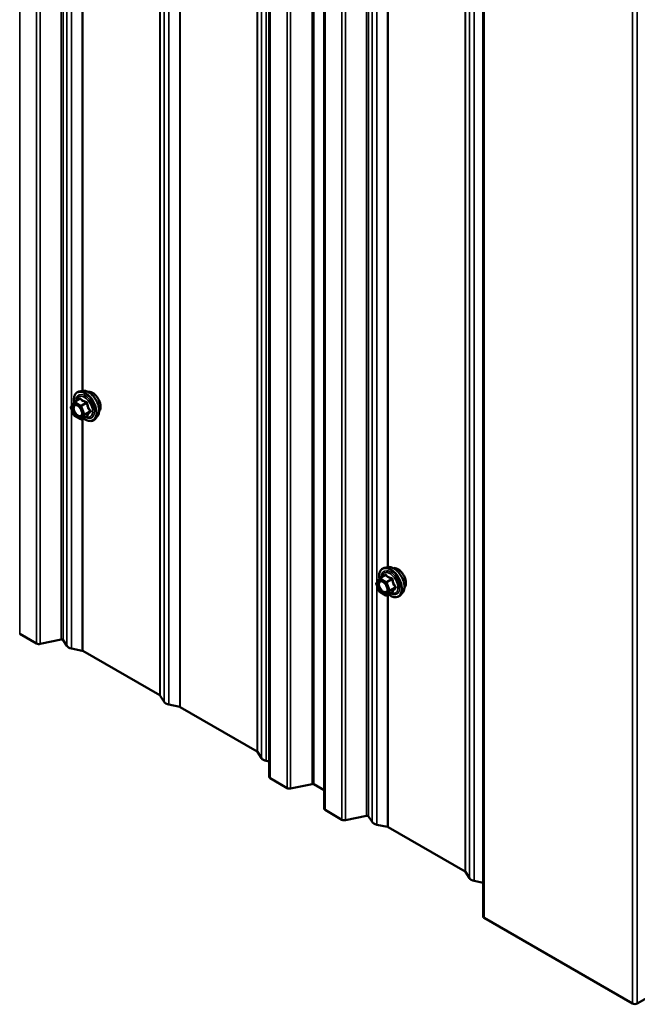
# Model space of a CAD drawing. Units: inches. Extents: x 0.6 to 33.6, y 0.6 to 21.4.
# Drawn here: x 27.3 to 28.5, y 13.2 to 15 of the extents above; entities that cross this region are included whole.
import ezdxf

# ---------------------------------------------------------------- set-up
doc = ezdxf.new("R2010")
doc.units = ezdxf.units.IN
doc.header["$LTSCALE"] = 2
doc.header["$MEASUREMENT"] = 0
doc.layers.add('Visible (ANSI)', color=7, linetype='Continuous', lineweight=50)
doc.layers.add('Visible Narrow (ANSI)', color=7, linetype='Continuous', lineweight=35)

msp = doc.modelspace()

# ---------------------------------------------------------------- linework, layer by layer
at = {"layer": 'Visible (ANSI)'}
for p, q in [((27.774125, 13.575988), (27.774125, 18.474968)), ((27.875907, 13.517224), (27.875907, 18.416204)), ((28.170989, 18.215531), (28.170989, 13.316551)), ((27.428136, 14.291242), (27.422233, 14.290039)), ((27.407181, 14.26227), (27.412815, 14.270285)), ((27.413388, 14.270809), (27.423201, 14.276474)), ((27.41261, 14.246063), (27.406976, 14.260584)), ((27.424655, 14.23865), (27.413388, 14.245156)), ((27.426455, 14.23865), (27.436269, 14.244316)), ((27.455649, 14.243587), (27.451656, 14.239076)), ((27.993821, 13.964643), (27.987918, 13.96344)), ((27.972867, 13.935671), (27.978501, 13.943686)), ((27.979073, 13.94421), (27.988886, 13.949876)), ((27.978295, 13.919465), (27.972661, 13.933985)), ((27.990341, 13.912052), (27.979073, 13.918557)), ((27.992141, 13.912052), (28.001954, 13.917717)), ((28.021335, 13.916989), (28.017341, 13.912478)), ((27.343503, 13.823077), (27.312096, 13.84121)), ((27.38874, 13.830313), (27.350217, 13.822218)), ((27.399249, 13.819045), (27.392842, 13.829209)), ((27.428076, 13.809726), (27.408131, 13.813917)), ((27.571688, 13.727056), (27.429244, 13.809296)), ((27.579691, 13.714867), (27.572432, 13.726382)), ((27.608518, 13.705548), (27.588573, 13.709739)), ((27.75213, 13.622878), (27.609686, 13.705118)), ((27.760133, 13.610688), (27.752874, 13.622204)), ((27.774125, 13.604487), (27.769015, 13.605561)), ((27.807406, 13.555243), (27.775999, 13.573375)), ((27.853735, 13.562708), (27.81412, 13.554383)), ((27.875907, 13.551415), (27.857092, 13.562278)), ((27.909188, 13.496479), (27.877782, 13.514611)), ((27.954426, 13.503715), (27.915903, 13.495619)), ((27.964935, 13.492446), (27.958527, 13.50261)), ((27.993761, 13.483127), (27.973816, 13.487319)), ((28.137373, 13.400458), (27.99493, 13.482698)), ((28.145377, 13.388268), (28.138117, 13.399783)), ((28.170989, 13.379625), (28.154258, 13.38314)), ((28.447318, 13.155865), (28.172395, 13.314592)), ((28.731292, 13.314592), (28.456369, 13.155865))]:
    msp.add_line(p, q, dxfattribs=at)
for centre, start, end in [((27.414288, 14.26925), 120, 144.896091), ((27.408654, 14.261235), 144.896091, 201.206023), ((27.414288, 14.246715), 201.206023, 240), ((27.425555, 14.240209), 240, 300), ((27.979973, 13.942651), 120, 144.896091), ((27.974339, 13.934636), 144.896091, 201.206023), ((27.979973, 13.920116), 201.206023, 240), ((27.991241, 13.913611), 240, 300)]:
    msp.add_arc(centre, 0.0018, start, end, dxfattribs=at)
for centre, major_axis, start_param, end_param in [((27.348028, 13.82569), (-0.0064, 0), 0.78539816, 1.91986218), ((27.389835, 13.828577), (0.0032, 0), 0.34906585, 1.91986218), ((27.413213, 13.821979), (-0.01486, 0), 0.34906585, 1.22173048), ((27.426981, 13.80799), (-0.0032, 0), 3.92699082, 4.36332313), ((27.569425, 13.72575), (0.0032, 0), 0.34906585, 0.78539816), ((27.593655, 13.717801), (-0.01486, 0), 0.34906585, 1.22173048), ((27.607423, 13.703812), (-0.0032, 0), 3.92699082, 4.36332313), ((27.749867, 13.621572), (0.0032, 0), 0.34906585, 0.78539816), ((27.774097, 13.613623), (-0.01486, 0), 0.34906585, 1.22173048), ((27.780525, 13.575988), (-0.0064, 0), 0, 0.78539816), ((27.854829, 13.560972), (-0.0032, 0), 3.92699082, 5.06145483), ((27.811931, 13.557856), (-0.0064, 0), 0.78539816, 1.91986218), ((27.882307, 13.517224), (-0.0064, 0), 0, 0.78539816), ((27.95552, 13.501978), (0.0032, 0), 0.34906585, 1.91986218), ((27.913714, 13.499092), (-0.0064, 0), 0.78539816, 1.91986218), ((27.978898, 13.49538), (-0.01486, 0), 0.34906585, 1.22173048), ((27.992667, 13.481391), (-0.0032, 0), 3.92699082, 4.36332313), ((28.13511, 13.399151), (0.0032, 0), 0.34906585, 0.78539816), ((28.15934, 13.391202), (-0.01486, 0), 0.34906585, 1.22173048), ((28.175789, 13.316551), (-0.0048, 0), 0, 0.78539816), ((28.451843, 13.158478), (-0.0064, 0), 0.78539816, 2.35619449)]:
    msp.add_ellipse(centre, major_axis=major_axis, ratio=0.57735027, start_param=start_param, end_param=end_param, dxfattribs=at)
for points, knots in [([(27.412743, 14.270182), (27.41252, 14.271762), (27.41241, 14.273303), (27.412429, 14.277442), (27.412819, 14.279903), (27.414345, 14.284149), (27.415473, 14.285946), (27.418311, 14.288607), (27.419987, 14.289507), (27.421971, 14.289983), (27.422101, 14.290012), (27.422233, 14.290039)], [4.01275515, 4.01275515, 4.01275515, 4.01275515, 4.19418436, 4.19418436, 4.51981806, 4.51981806, 4.8400986, 4.8400986, 5.1436003, 5.1436003, 5.16480938, 5.16480938, 5.16480938, 5.16480938]), ([(27.428136, 14.291242), (27.429931, 14.291608), (27.431851, 14.291555), (27.435936, 14.29067), (27.438114, 14.289762), (27.442451, 14.287164), (27.444608, 14.285447), (27.44864, 14.281415), (27.450515, 14.279101), (27.453808, 14.274114), (27.455227, 14.271443), (27.457479, 14.265993), (27.458311, 14.263215), (27.459294, 14.257801), (27.459443, 14.255166), (27.458991, 14.250303), (27.458392, 14.248069), (27.45691, 14.245214), (27.456326, 14.244351), (27.455649, 14.243587)], [5.16480938, 5.16480938, 5.16480938, 5.16480938, 5.45679484, 5.45679484, 5.77842856, 5.77842856, 6.11050701, 6.11050701, 6.44129533, 6.44129533, 6.77062579, 6.77062579, 7.10030656, 7.10030656, 7.43186534, 7.43186534, 7.76256097, 7.76256097, 7.92516001, 7.92516001, 7.92516001, 7.92516001]), ([(27.438442, 14.289471), (27.438896, 14.289563), (27.439364, 14.289618), (27.441293, 14.289699), (27.44283, 14.289429), (27.446018, 14.28827), (27.447675, 14.287349), (27.450896, 14.284956), (27.452459, 14.28348), (27.455331, 14.280136), (27.45664, 14.27827), (27.458879, 14.274331), (27.45981, 14.272261), (27.461202, 14.268111), (27.461662, 14.266033), (27.462057, 14.262066), (27.461989, 14.260178), (27.461303, 14.256793), (27.460687, 14.255291), (27.459634, 14.253833), (27.459456, 14.25361), (27.459269, 14.253398)], [5.16587389, 5.16587389, 5.16587389, 5.16587389, 5.26730846, 5.26730846, 5.57630279, 5.57630279, 5.90206948, 5.90206948, 6.2299475, 6.2299475, 6.55650793, 6.55650793, 6.88250493, 6.88250493, 7.20914522, 7.20914522, 7.53708146, 7.53708146, 7.86223866, 7.86223866, 7.9240955, 7.9240955, 7.9240955, 7.9240955]), ([(27.415799, 14.265485), (27.416486, 14.265449), (27.417299, 14.265246), (27.418971, 14.26448), (27.419817, 14.263952), (27.4215, 14.262602), (27.422338, 14.261777), (27.423912, 14.259899), (27.424646, 14.258844), (27.425921, 14.256618), (27.426461, 14.255447), (27.427285, 14.253125), (27.42757, 14.251974), (27.42787, 14.249834), (27.427888, 14.248843), (27.427692, 14.247126), (27.427481, 14.2464), (27.427192, 14.245816), (27.427183, 14.245798), (27.427175, 14.245781)], [5.33263841, 5.33263841, 5.33263841, 5.33263841, 5.65701964, 5.65701964, 5.9518811, 5.9518811, 6.24939494, 6.24939494, 6.55113139, 6.55113139, 6.85440079, 6.85440079, 7.15599223, 7.15599223, 7.45321246, 7.45321246, 7.74831219, 7.74831219, 7.75733098, 7.75733098, 7.75733098, 7.75733098]), ([(27.451656, 14.239076), (27.450373, 14.237628), (27.448775, 14.23656), (27.445187, 14.235351), (27.443209, 14.235197), (27.438976, 14.235762), (27.436709, 14.236525), (27.43292, 14.238502), (27.431395, 14.239488), (27.429902, 14.24064)], [1.64197471, 1.64197471, 1.64197471, 1.64197471, 1.94830212, 1.94830212, 2.25103447, 2.25103447, 2.56985155, 2.56985155, 2.78500467, 2.78500467, 2.78500467, 2.78500467]), ([(27.436269, 14.244316), (27.436362, 14.24437), (27.436433, 14.244395), (27.436519, 14.244419), (27.436539, 14.244421), (27.436542, 14.244422), (27.436542, 14.244422), (27.436542, 14.244422)], [0.0246051392, 0.0246051392, 0.0246051392, 0.0246051392, 0.0359970171, 0.0359970171, 0.0459750746, 0.0459750746, 0.0468401554, 0.0468401554, 0.0468401554, 0.0468401554]), ([(27.978428, 13.943584), (27.978205, 13.945163), (27.978095, 13.946705), (27.978114, 13.950843), (27.978505, 13.953304), (27.980031, 13.95755), (27.981158, 13.959348), (27.983997, 13.962009), (27.985672, 13.962908), (27.987656, 13.963384), (27.987787, 13.963413), (27.987918, 13.96344)], [4.01275515, 4.01275515, 4.01275515, 4.01275515, 4.19418436, 4.19418436, 4.51981806, 4.51981806, 4.8400986, 4.8400986, 5.1436003, 5.1436003, 5.16480938, 5.16480938, 5.16480938, 5.16480938]), ([(27.993821, 13.964643), (27.995617, 13.965009), (27.997536, 13.964956), (28.001622, 13.964071), (28.003799, 13.963163), (28.008136, 13.960565), (28.010293, 13.958848), (28.014326, 13.954816), (28.016201, 13.952502), (28.019494, 13.947515), (28.020913, 13.944845), (28.023165, 13.939395), (28.023997, 13.936616), (28.02498, 13.931202), (28.025128, 13.928568), (28.024676, 13.923704), (28.024078, 13.921471), (28.022595, 13.918616), (28.022011, 13.917753), (28.021335, 13.916989)], [5.16480938, 5.16480938, 5.16480938, 5.16480938, 5.45679484, 5.45679484, 5.77842856, 5.77842856, 6.11050701, 6.11050701, 6.44129533, 6.44129533, 6.77062579, 6.77062579, 7.10030656, 7.10030656, 7.43186534, 7.43186534, 7.76256097, 7.76256097, 7.92516001, 7.92516001, 7.92516001, 7.92516001]), ([(28.004127, 13.962872), (28.004582, 13.962964), (28.005049, 13.96302), (28.006979, 13.963101), (28.008515, 13.96283), (28.011704, 13.961672), (28.01336, 13.960751), (28.016581, 13.958357), (28.018145, 13.956882), (28.021017, 13.953537), (28.022326, 13.951671), (28.024564, 13.947733), (28.025495, 13.945662), (28.026887, 13.941512), (28.027348, 13.939435), (28.027742, 13.935467), (28.027675, 13.933579), (28.026988, 13.930194), (28.026372, 13.928693), (28.025319, 13.927234), (28.025141, 13.927011), (28.024954, 13.926799)], [5.16587389, 5.16587389, 5.16587389, 5.16587389, 5.26730846, 5.26730846, 5.57630279, 5.57630279, 5.90206948, 5.90206948, 6.2299475, 6.2299475, 6.55650793, 6.55650793, 6.88250493, 6.88250493, 7.20914522, 7.20914522, 7.53708146, 7.53708146, 7.86223866, 7.86223866, 7.9240955, 7.9240955, 7.9240955, 7.9240955]), ([(27.981484, 13.938886), (27.982172, 13.938851), (27.982985, 13.938648), (27.984657, 13.937881), (27.985502, 13.937354), (27.987186, 13.936003), (27.988024, 13.935178), (27.989598, 13.933301), (27.990332, 13.932246), (27.991606, 13.930019), (27.992146, 13.928848), (27.99297, 13.926526), (27.993256, 13.925376), (27.993556, 13.923236), (27.993574, 13.922245), (27.993378, 13.920527), (27.993166, 13.919802), (27.992877, 13.919217), (27.992869, 13.9192), (27.99286, 13.919183)], [5.33263841, 5.33263841, 5.33263841, 5.33263841, 5.65701964, 5.65701964, 5.9518811, 5.9518811, 6.24939494, 6.24939494, 6.55113139, 6.55113139, 6.85440079, 6.85440079, 7.15599223, 7.15599223, 7.45321246, 7.45321246, 7.74831219, 7.74831219, 7.75733098, 7.75733098, 7.75733098, 7.75733098]), ([(28.017341, 13.912478), (28.016059, 13.911029), (28.014461, 13.909961), (28.010872, 13.908752), (28.008894, 13.908598), (28.004661, 13.909163), (28.002394, 13.909927), (27.998605, 13.911903), (27.99708, 13.91289), (27.995588, 13.914042)], [1.64197471, 1.64197471, 1.64197471, 1.64197471, 1.94830212, 1.94830212, 2.25103447, 2.25103447, 2.56985155, 2.56985155, 2.78500467, 2.78500467, 2.78500467, 2.78500467]), ([(28.001954, 13.917717), (28.002047, 13.917771), (28.002119, 13.917796), (28.002204, 13.91782), (28.002224, 13.917823), (28.002228, 13.917823), (28.002228, 13.917823), (28.002228, 13.917823)], [0.0246051392, 0.0246051392, 0.0246051392, 0.0246051392, 0.0359970171, 0.0359970171, 0.0459750746, 0.0459750746, 0.0468401554, 0.0468401554, 0.0468401554, 0.0468401554])]:
    msp.add_open_spline(points, degree=3, knots=knots, dxfattribs=at)
at = {"layer": 'Visible Narrow (ANSI)'}
for p, q in [((27.312096, 18.740189), (27.312096, 13.84121)), ((27.343503, 18.722057), (27.343503, 13.823077)), ((27.38874, 18.729293), (27.38874, 13.830313)), ((27.392842, 18.728188), (27.392842, 13.829209)), ((27.350217, 18.721197), (27.350217, 13.822218)), ((27.399249, 18.718024), (27.399249, 13.819045)), ((27.571688, 18.626036), (27.571688, 13.727056)), ((27.572432, 18.625361), (27.572432, 13.726382)), ((27.579691, 18.613846), (27.579691, 13.714867)), ((27.588573, 18.608718), (27.588573, 13.709739)), ((27.608518, 18.604527), (27.608518, 13.705548)), ((27.609686, 18.604098), (27.609686, 13.705118)), ((27.75213, 18.521858), (27.75213, 13.622878)), ((27.752874, 18.521183), (27.752874, 13.622204)), ((27.760133, 18.509668), (27.760133, 13.610688)), ((27.769015, 18.50454), (27.769015, 13.605561)), ((27.775999, 18.472355), (27.775999, 13.573375)), ((27.807406, 18.454222), (27.807406, 13.555243)), ((27.81412, 18.453363), (27.81412, 13.554383)), ((27.853735, 18.461687), (27.853735, 13.562708)), ((27.857092, 18.461258), (27.857092, 13.562278)), ((27.877782, 18.413591), (27.877782, 13.514611)), ((27.909188, 18.395458), (27.909188, 13.496479)), ((27.915903, 18.394599), (27.915903, 13.495619)), ((27.954426, 18.402694), (27.954426, 13.503715)), ((27.958527, 18.40159), (27.958527, 13.50261)), ((27.964935, 18.391426), (27.964935, 13.492446)), ((28.137373, 18.299437), (28.137373, 13.400458)), ((28.138117, 18.298763), (28.138117, 13.399783)), ((28.145377, 18.287247), (28.145377, 13.388268)), ((28.154258, 18.28212), (28.154258, 13.38314)), ((28.172395, 13.314592), (28.172395, 18.213571)), ((28.447318, 13.155865), (28.447318, 18.054844)), ((28.456369, 13.155865), (28.456369, 18.054844)), ((27.408131, 16.217199), (27.408131, 14.263621)), ((27.428076, 16.199178), (27.428076, 14.29123)), ((27.429244, 16.199852), (27.429244, 14.291414)), ((27.973816, 15.8906), (27.973816, 13.937022)), ((27.993761, 15.872579), (27.993761, 13.964631)), ((27.99493, 15.873254), (27.99493, 13.964815)), ((27.414288, 14.27072), (27.423925, 14.276283)), ((27.425555, 14.264214), (27.414288, 14.27072)), ((27.435192, 14.269778), (27.425555, 14.264214)), ((27.407381, 14.2605), (27.413015, 14.268515)), ((27.413015, 14.24598), (27.407381, 14.2605)), ((27.408131, 14.257607), (27.408131, 13.813917)), ((27.413015, 14.268515), (27.424283, 14.26201)), ((27.424283, 14.26201), (27.429916, 14.247489)), ((27.426658, 14.262843), (27.436295, 14.268407)), ((27.432292, 14.248323), (27.426658, 14.262843)), ((27.441928, 14.253886), (27.432292, 14.248323)), ((27.432292, 14.246853), (27.441928, 14.252417)), ((27.424283, 14.239474), (27.413015, 14.24598)), ((27.429916, 14.247489), (27.424283, 14.239474)), ((27.426658, 14.238838), (27.432292, 14.246853)), ((27.436295, 14.244402), (27.426658, 14.238838)), ((27.428076, 14.239586), (27.428076, 13.809726)), ((27.429244, 14.24026), (27.429244, 13.809296)), ((27.973067, 13.933901), (27.9787, 13.941916)), ((27.9787, 13.941916), (27.989968, 13.935411)), ((27.979973, 13.944121), (27.98961, 13.949685)), ((27.991241, 13.937616), (27.979973, 13.944121)), ((28.000878, 13.943179), (27.991241, 13.937616)), ((27.992343, 13.936244), (28.00198, 13.941808)), ((27.9787, 13.919381), (27.973067, 13.933901)), ((27.973816, 13.931009), (27.973816, 13.487319)), ((27.989968, 13.935411), (27.995602, 13.920891)), ((27.997977, 13.921724), (27.992343, 13.936244)), ((28.007614, 13.927288), (27.997977, 13.921724)), ((27.997977, 13.920254), (28.007614, 13.925818)), ((27.989968, 13.912876), (27.9787, 13.919381)), ((27.995602, 13.920891), (27.989968, 13.912876)), ((27.992343, 13.912239), (27.997977, 13.920254)), ((28.00198, 13.917803), (27.992343, 13.912239)), ((27.993761, 13.912987), (27.993761, 13.483127)), ((27.99493, 13.913662), (27.99493, 13.482698))]:
    msp.add_line(p, q, dxfattribs=at)
for centre, major_axis, ratio, start_param, end_param in [((27.433215, 14.262405), (-0.0145, 0.025115), 0.57735027, 2.20535746, 7.22312134), ((27.434105, 14.262918), (-0.014983, 0.025951), 0.57735027, 3.33221366, 6.0925643), ((27.439238, 14.265882), (-0.01401, 0.024267), 0.57735027, 3.33221366, 6.0925643), ((27.44665, 14.270161), (-0.010625, 0.018403), 0.57735027, 3.35353737, 6.07124059), ((27.414288, 14.26925), (-0.001473, 0.001035), 0.78867513, 0, 1.21991692), ((27.414288, 14.26925), (0.0009, 0.001559), 0.57735027, 0.78539816, 2.35619449), ((27.414288, 14.26925), (-0.0009, 0.001559), 0.57735027, 5.49778714, 6.28318531), ((27.433215, 14.262405), (0.01216, -0.021062), 0.57735027, 5.49750622, 10.21045705), ((27.432388, 14.261927), (-0.010553, 0.018278), 0.57735027, 2.52275577, 6.90202219), ((27.42172, 14.277556), (0.001318, -0.001226), 0.55414286, 0.11173936, 0.68993989), ((27.423925, 14.277753), (-0.001382, -0.001154), 0.73545655, 1.01996003, 1.96657668), ((27.435192, 14.271248), (0.000483, 0.001734), 0.35464113, 3.8071343, 4.75375095), ((27.408654, 14.261235), (-0.001473, 0.001035), 0.78867513, 0, 1.21991692), ((27.408654, 14.261235), (-0.001678, -0.000651), 0.21132487, 0, 0.63191431), ((27.425555, 14.262744), (-0.0009, -0.001559), 0.57735027, 3.92699082, 5.49778714), ((27.425555, 14.262744), (0.001678, 0.000651), 0.21132487, 3.77350697, 5.34430329), ((27.425555, 14.262744), (-0.0009, 0.001559), 0.57735027, 4.45058959, 5.49778714), ((27.437397, 14.268505), (-0.001791, -0.000181), 0.00909402, 4.42786452, 5.37448117), ((27.443031, 14.253985), (0.001418, 0.001108), 0.38990943, 1.16660097, 2.11321762), ((27.443031, 14.251046), (-0.001318, 0.001226), 0.55414286, 5.0798919, 6.02650854), ((27.414288, 14.246715), (-0.001678, -0.000651), 0.21132487, 0, 0.63191431), ((27.414288, 14.246715), (-0.0009, -0.001559), 0.57735027, 5.49778714, 6.28318531), ((27.425555, 14.240209), (0.001473, -0.001035), 0.78867513, 4.36150957, 5.9323059), ((27.425555, 14.240209), (-0.0009, -0.001559), 0.57735027, 5.49778714, 6.28318531), ((27.425555, 14.240209), (0.0009, -0.001559), 0.57735027, 0, 0.26179939), ((27.425245, 14.246055), (0.001474, -0.001033), 0.78850332, 0.10869708, 1.21893942), ((27.431189, 14.248224), (-0.001678, -0.000651), 0.21132487, 0.63191431, 2.20271064), ((27.431189, 14.248224), (0.001473, -0.001035), 0.78867513, 4.36150957, 5.9323059), ((27.431189, 14.248224), (0.0009, -0.001559), 0.57735027, 0.26179939, 1.30899694), ((27.437397, 14.243031), (0.001726, -0.00051), 0.93495827, 1.55685424, 2.50347089), ((27.998901, 13.935806), (-0.0145, 0.025115), 0.57735027, 2.20535746, 7.22312134), ((27.999791, 13.93632), (-0.014983, 0.025951), 0.57735027, 3.33221366, 6.0925643), ((28.004924, 13.939283), (-0.01401, 0.024267), 0.57735027, 3.33221366, 6.0925643), ((28.012336, 13.943563), (-0.010625, 0.018403), 0.57735027, 3.35353737, 6.07124059), ((27.979973, 13.942651), (-0.001473, 0.001035), 0.78867513, 0, 1.21991692), ((27.979973, 13.942651), (0.0009, 0.001559), 0.57735027, 0.78539816, 2.35619449), ((27.979973, 13.942651), (-0.0009, 0.001559), 0.57735027, 5.49778714, 6.28318531), ((27.998901, 13.935806), (0.01216, -0.021062), 0.57735027, 5.49750622, 10.21045705), ((27.998073, 13.935328), (-0.010553, 0.018278), 0.57735027, 2.52275577, 6.90202219), ((27.987406, 13.950958), (0.001318, -0.001226), 0.55414286, 0.11173936, 0.68993989), ((27.98961, 13.951155), (-0.001382, -0.001154), 0.73545655, 1.01996003, 1.96657668), ((28.000878, 13.944649), (0.000483, 0.001734), 0.35464113, 3.8071343, 4.75375095), ((28.003082, 13.941907), (-0.001791, -0.000181), 0.00909402, 4.42786452, 5.37448117), ((27.974339, 13.934636), (-0.001473, 0.001035), 0.78867513, 0, 1.21991692), ((27.974339, 13.934636), (-0.001678, -0.000651), 0.21132487, 0, 0.63191431), ((27.991241, 13.936146), (-0.0009, -0.001559), 0.57735027, 3.92699082, 5.49778714), ((27.991241, 13.936146), (0.001678, 0.000651), 0.21132487, 3.77350697, 5.34430329), ((27.991241, 13.936146), (-0.0009, 0.001559), 0.57735027, 4.45058959, 5.49778714), ((28.008716, 13.927386), (0.001418, 0.001108), 0.38990943, 1.16660097, 2.11321762), ((28.008716, 13.924447), (-0.001318, 0.001226), 0.55414286, 5.0798919, 6.02650854), ((27.979973, 13.920116), (-0.001678, -0.000651), 0.21132487, 0, 0.63191431), ((27.979973, 13.920116), (-0.0009, -0.001559), 0.57735027, 5.49778714, 6.28318531), ((27.991241, 13.913611), (0.001473, -0.001035), 0.78867513, 4.36150957, 5.9323059), ((27.991241, 13.913611), (-0.0009, -0.001559), 0.57735027, 5.49778714, 6.28318531), ((27.991241, 13.913611), (0.0009, -0.001559), 0.57735027, 0, 0.26179939), ((27.99093, 13.919456), (0.001474, -0.001033), 0.78850332, 0.10869708, 1.21893942), ((27.996875, 13.921625), (-0.001678, -0.000651), 0.21132487, 0.63191431, 2.20271064), ((27.996875, 13.921625), (0.001473, -0.001035), 0.78867513, 4.36150957, 5.9323059), ((27.996875, 13.921625), (0.0009, -0.001559), 0.57735027, 0.26179939, 1.30899694), ((28.003082, 13.916432), (0.001726, -0.00051), 0.93495827, 1.55685424, 2.50347089)]:
    msp.add_ellipse(centre, major_axis=major_axis, ratio=ratio, start_param=start_param, end_param=end_param, dxfattribs=at)
for centre in [(27.418649, 14.253995), (27.984334, 13.927396)]:
    msp.add_ellipse(centre, major_axis=(0.00688, -0.011917), ratio=0.57735027, dxfattribs=at)
for points in [[(27.423169, 14.277075), (27.42279, 14.27665), (27.422424, 14.276232), (27.422074, 14.275824)], [(27.426798, 14.245154), (27.426935, 14.245348), (27.42706, 14.245558), (27.427174, 14.245782)], [(27.988855, 13.950477), (27.988475, 13.950051), (27.988109, 13.949633), (27.98776, 13.949225)], [(27.992484, 13.918555), (27.99262, 13.91875), (27.992746, 13.91896), (27.99286, 13.919183)]]:
    msp.add_open_spline(points, degree=3, dxfattribs=at)
for points, knots in [([(27.42524, 14.27726), (27.425123, 14.277413), (27.424988, 14.277534), (27.424619, 14.27774), (27.424369, 14.277775), (27.423914, 14.277664), (27.423715, 14.277561), (27.4234, 14.277315), (27.423282, 14.277202), (27.423169, 14.277075)], [-0.0972319665, -0.0972319665, -0.0972319665, -0.0972319665, -0.074882683, -0.074882683, -0.0416014905, -0.0416014905, -0.0160005733, -0.0160005733, 0, 0, 0, 0]), ([(27.423201, 14.276474), (27.423284, 14.276522), (27.423363, 14.276556), (27.423581, 14.276612), (27.423703, 14.276588), (27.423851, 14.276456), (27.423895, 14.276379), (27.423925, 14.276283)], [0.0246051392, 0.0246051392, 0.0246051392, 0.0246051392, 0.0416014905, 0.0416014905, 0.074882683, 0.074882683, 0.0972319665, 0.0972319665, 0.0972319665, 0.0972319665]), ([(27.423925, 14.276283), (27.424263, 14.275878), (27.424628, 14.275478), (27.425998, 14.274124), (27.427163, 14.273223), (27.428528, 14.272436), (27.429892, 14.271648), (27.431453, 14.270975), (27.433797, 14.270184), (27.43449, 14.269974), (27.435192, 14.269778)], [0.38107627, 0.38107627, 0.38107627, 0.38107627, 0.440439343, 0.440439343, 0.587483512, 0.587483512, 0.587483512, 0.734527682, 0.734527682, 0.793890755, 0.793890755, 0.793890755, 0.793890755]), ([(27.435827, 14.271148), (27.435151, 14.271315), (27.434486, 14.271496), (27.432247, 14.272186), (27.430776, 14.272788), (27.429503, 14.273524), (27.428229, 14.274259), (27.427154, 14.275127), (27.42589, 14.27646), (27.425553, 14.276856), (27.42524, 14.27726)], [-0.793890755, -0.793890755, -0.793890755, -0.793890755, -0.734527682, -0.734527682, -0.587483512, -0.587483512, -0.587483512, -0.440439343, -0.440439343, -0.38107627, -0.38107627, -0.38107627, -0.38107627]), ([(27.435192, 14.269778), (27.435311, 14.269766), (27.435426, 14.269742), (27.435704, 14.26965), (27.435853, 14.269564), (27.43613, 14.2693), (27.436234, 14.269104), (27.43631, 14.268733), (27.436314, 14.268572), (27.436295, 14.268407)], [0, 0, 0, 0, 0.0160005733, 0.0160005733, 0.0416014905, 0.0416014905, 0.074882683, 0.074882683, 0.0972319665, 0.0972319665, 0.0972319665, 0.0972319665]), ([(27.437898, 14.268572), (27.437877, 14.268851), (27.437822, 14.269128), (27.437596, 14.26978), (27.43738, 14.270137), (27.436884, 14.270647), (27.436634, 14.270825), (27.436189, 14.27104), (27.436009, 14.271103), (27.435827, 14.271148)], [-0.0972319665, -0.0972319665, -0.0972319665, -0.0972319665, -0.074882683, -0.074882683, -0.0416014905, -0.0416014905, -0.0160005733, -0.0160005733, 0, 0, 0, 0]), ([(27.415803, 14.265483), (27.414968, 14.265526), (27.414193, 14.265381), (27.41289, 14.264741), (27.412346, 14.264268), (27.411917, 14.263657), (27.41164, 14.263263), (27.411407, 14.262807), (27.410937, 14.261489), (27.410783, 14.260558), (27.410749, 14.258351), (27.410919, 14.257058), (27.411663, 14.254228), (27.412287, 14.252688), (27.413965, 14.249654), (27.415043, 14.248188), (27.417505, 14.245658), (27.418886, 14.244646), (27.421729, 14.243345), (27.423172, 14.24315), (27.425356, 14.243705), (27.426195, 14.244292), (27.426798, 14.245154)], [-0.16545198, -0.16545198, -0.16545198, -0.16545198, -0.08028028, -0.08028028, 0, 0, 0, 0.05177826, 0.05177826, 0.13462346, 0.13462346, 0.23060447, 0.23060447, 0.33967028, 0.33967028, 0.45806676, 0.45806676, 0.58435367, 0.58435367, 0.7228785, 0.7228785, 0.83564392, 0.83564392, 0.83564392, 0.83564392]), ([(27.426518, 14.24679), (27.425994, 14.246042), (27.425266, 14.245533), (27.423373, 14.245052), (27.422121, 14.245221), (27.419655, 14.246349), (27.418458, 14.247227), (27.416323, 14.249422), (27.415388, 14.250692), (27.413932, 14.253324), (27.413391, 14.254659), (27.412746, 14.257114), (27.412599, 14.258235), (27.412628, 14.260149), (27.412762, 14.260957), (27.413169, 14.2621), (27.413371, 14.262495), (27.413611, 14.262837), (27.413984, 14.263367), (27.414455, 14.263777), (27.415881, 14.264477), (27.416964, 14.264544), (27.419216, 14.263947), (27.420388, 14.263317), (27.42189, 14.262108), (27.422275, 14.26176), (27.422649, 14.261383)], [-0.83564392, -0.83564392, -0.83564392, -0.83564392, -0.7228785, -0.7228785, -0.58435367, -0.58435367, -0.45806676, -0.45806676, -0.33967028, -0.33967028, -0.23060447, -0.23060447, -0.13462346, -0.13462346, -0.05177826, -0.05177826, 0, 0, 0, 0.08028028, 0.08028028, 0.20872874, 0.20872874, 0.33060969, 0.33060969, 0.37342164, 0.37342164, 0.37342164, 0.37342164]), ([(27.427048, 14.253769), (27.427098, 14.253585), (27.427144, 14.253402), (27.427532, 14.251716), (27.427603, 14.250268), (27.427243, 14.248172), (27.426943, 14.247396), (27.426518, 14.24679)], [0.602171775, 0.602171775, 0.602171775, 0.602171775, 0.61751594, 0.61751594, 0.744142609, 0.744142609, 0.835643919, 0.835643919, 0.835643919, 0.835643919]), ([(27.436295, 14.268407), (27.436373, 14.267631), (27.436474, 14.266855), (27.436915, 14.26418), (27.437398, 14.26231), (27.438081, 14.260551), (27.438763, 14.258793), (27.439642, 14.257151), (27.441058, 14.255039), (27.441486, 14.254452), (27.441928, 14.253886)], [0.38107627, 0.38107627, 0.38107627, 0.38107627, 0.440439343, 0.440439343, 0.587483512, 0.587483512, 0.587483512, 0.734527682, 0.734527682, 0.793890755, 0.793890755, 0.793890755, 0.793890755]), ([(27.441928, 14.252417), (27.441485, 14.25194), (27.441058, 14.251471), (27.439645, 14.249871), (27.438763, 14.248785), (27.438081, 14.247814), (27.437398, 14.246844), (27.436914, 14.245986), (27.436474, 14.244949), (27.436373, 14.244668), (27.436295, 14.244402)], [0.380638971, 0.380638971, 0.380638971, 0.380638971, 0.439991171, 0.439991171, 0.58703534, 0.58703534, 0.58703534, 0.734079509, 0.734079509, 0.79343171, 0.79343171, 0.79343171, 0.79343171]), ([(27.443191, 14.254929), (27.442752, 14.255461), (27.442328, 14.25601), (27.440935, 14.257983), (27.440086, 14.259508), (27.439449, 14.26115), (27.438813, 14.262791), (27.438388, 14.264547), (27.43803, 14.267088), (27.437953, 14.267829), (27.437898, 14.268572)], [-0.793890755, -0.793890755, -0.793890755, -0.793890755, -0.734527682, -0.734527682, -0.587483512, -0.587483512, -0.587483512, -0.440439343, -0.440439343, -0.38107627, -0.38107627, -0.38107627, -0.38107627]), ([(27.437898, 14.244637), (27.437953, 14.244897), (27.43803, 14.24517), (27.438387, 14.24617), (27.438813, 14.246981), (27.439449, 14.247887), (27.440086, 14.248793), (27.440937, 14.249799), (27.442328, 14.251285), (27.442751, 14.251723), (27.443191, 14.252168)], [-0.79343171, -0.79343171, -0.79343171, -0.79343171, -0.734079509, -0.734079509, -0.58703534, -0.58703534, -0.58703534, -0.439991171, -0.439991171, -0.380638971, -0.380638971, -0.380638971, -0.380638971]), ([(27.441928, 14.253886), (27.442012, 14.253824), (27.442086, 14.253756), (27.442243, 14.253565), (27.442304, 14.253437), (27.442354, 14.253124), (27.442313, 14.252939), (27.442142, 14.252642), (27.442046, 14.252526), (27.441928, 14.252417)], [0, 0, 0, 0, 0.0160005733, 0.0160005733, 0.0416014905, 0.0416014905, 0.074882683, 0.074882683, 0.0972319665, 0.0972319665, 0.0972319665, 0.0972319665]), ([(27.443191, 14.252168), (27.443357, 14.252335), (27.443492, 14.252522), (27.443734, 14.253025), (27.443792, 14.253361), (27.443721, 14.253965), (27.443635, 14.254226), (27.443414, 14.254634), (27.44331, 14.254786), (27.443191, 14.254929)], [-0.0972319665, -0.0972319665, -0.0972319665, -0.0972319665, -0.074882683, -0.074882683, -0.0416014905, -0.0416014905, -0.0160005733, -0.0160005733, 0, 0, 0, 0]), ([(27.436295, 14.244402), (27.436309, 14.24438), (27.43631, 14.24436), (27.436293, 14.244333), (27.436283, 14.244324), (27.436269, 14.244316)], [0, 0, 0, 0, 0.0160005733, 0.0160005733, 0.0246051392, 0.0246051392, 0.0246051392, 0.0246051392]), ([(27.436299, 14.244333), (27.436387, 14.244315), (27.436472, 14.244299), (27.436895, 14.244231), (27.437192, 14.244223), (27.437589, 14.2443), (27.437718, 14.244363), (27.437851, 14.244504), (27.437883, 14.244567), (27.437898, 14.244637)], [-0.0830331853, -0.0830331853, -0.0830331853, -0.0830331853, -0.074882683, -0.074882683, -0.0416014905, -0.0416014905, -0.0160005733, -0.0160005733, 0, 0, 0, 0]), ([(27.990926, 13.950662), (27.990808, 13.950814), (27.990673, 13.950936), (27.990305, 13.951141), (27.990055, 13.951176), (27.9896, 13.951066), (27.989401, 13.950963), (27.989086, 13.950716), (27.988967, 13.950603), (27.988855, 13.950477)], [-0.0972319665, -0.0972319665, -0.0972319665, -0.0972319665, -0.074882683, -0.074882683, -0.0416014905, -0.0416014905, -0.0160005733, -0.0160005733, 0, 0, 0, 0]), ([(27.988886, 13.949876), (27.988969, 13.949924), (27.989048, 13.949957), (27.989267, 13.950013), (27.989388, 13.949989), (27.989536, 13.949858), (27.989581, 13.949781), (27.98961, 13.949685)], [0.0246051392, 0.0246051392, 0.0246051392, 0.0246051392, 0.0416014905, 0.0416014905, 0.074882683, 0.074882683, 0.0972319665, 0.0972319665, 0.0972319665, 0.0972319665]), ([(27.98961, 13.949685), (27.989949, 13.949279), (27.990314, 13.948879), (27.991684, 13.947526), (27.992849, 13.946625), (27.994213, 13.945837), (27.995578, 13.945049), (27.997138, 13.944377), (27.999483, 13.943586), (28.000176, 13.943375), (28.000878, 13.943179)], [0.38107627, 0.38107627, 0.38107627, 0.38107627, 0.440439343, 0.440439343, 0.587483512, 0.587483512, 0.587483512, 0.734527682, 0.734527682, 0.793890755, 0.793890755, 0.793890755, 0.793890755]), ([(28.001512, 13.94455), (28.000836, 13.944716), (28.000172, 13.944898), (27.997933, 13.945587), (27.996462, 13.946189), (27.995188, 13.946925), (27.993914, 13.94766), (27.992839, 13.948528), (27.991575, 13.949861), (27.991238, 13.950258), (27.990926, 13.950662)], [-0.793890755, -0.793890755, -0.793890755, -0.793890755, -0.734527682, -0.734527682, -0.587483512, -0.587483512, -0.587483512, -0.440439343, -0.440439343, -0.38107627, -0.38107627, -0.38107627, -0.38107627]), ([(28.000878, 13.943179), (28.000997, 13.943167), (28.001112, 13.943144), (28.00139, 13.943052), (28.001538, 13.942965), (28.001815, 13.942701), (28.00192, 13.942506), (28.001995, 13.942135), (28.002, 13.941974), (28.00198, 13.941808)], [0, 0, 0, 0, 0.0160005733, 0.0160005733, 0.0416014905, 0.0416014905, 0.074882683, 0.074882683, 0.0972319665, 0.0972319665, 0.0972319665, 0.0972319665]), ([(28.003583, 13.941973), (28.003563, 13.942253), (28.003508, 13.942529), (28.003282, 13.943181), (28.003066, 13.943538), (28.002569, 13.944048), (28.002319, 13.944227), (28.001874, 13.944441), (28.001694, 13.944505), (28.001512, 13.94455)], [-0.0972319665, -0.0972319665, -0.0972319665, -0.0972319665, -0.074882683, -0.074882683, -0.0416014905, -0.0416014905, -0.0160005733, -0.0160005733, 0, 0, 0, 0]), ([(28.00198, 13.941808), (28.002058, 13.941033), (28.002159, 13.940256), (28.0026, 13.937581), (28.003084, 13.935711), (28.003766, 13.933953), (28.004448, 13.932194), (28.005328, 13.930553), (28.006744, 13.92844), (28.007172, 13.927853), (28.007614, 13.927288)], [0.38107627, 0.38107627, 0.38107627, 0.38107627, 0.440439343, 0.440439343, 0.587483512, 0.587483512, 0.587483512, 0.734527682, 0.734527682, 0.793890755, 0.793890755, 0.793890755, 0.793890755]), ([(28.008877, 13.928331), (28.008437, 13.928862), (28.008013, 13.929411), (28.00662, 13.931385), (28.005772, 13.932909), (28.005135, 13.934551), (28.004498, 13.936192), (28.004073, 13.937948), (28.003715, 13.94049), (28.003639, 13.94123), (28.003583, 13.941973)], [-0.793890755, -0.793890755, -0.793890755, -0.793890755, -0.734527682, -0.734527682, -0.587483512, -0.587483512, -0.587483512, -0.440439343, -0.440439343, -0.38107627, -0.38107627, -0.38107627, -0.38107627]), ([(27.981488, 13.938884), (27.980653, 13.938927), (27.979878, 13.938782), (27.978575, 13.938142), (27.978032, 13.93767), (27.977602, 13.937059), (27.977325, 13.936664), (27.977093, 13.936208), (27.976623, 13.93489), (27.976468, 13.933959), (27.976435, 13.931752), (27.976605, 13.93046), (27.977348, 13.927629), (27.977972, 13.926089), (27.979651, 13.923055), (27.980729, 13.92159), (27.983191, 13.91906), (27.984571, 13.918047), (27.987414, 13.916746), (27.988858, 13.916551), (27.991041, 13.917106), (27.99188, 13.917694), (27.992484, 13.918555)], [-0.16545198, -0.16545198, -0.16545198, -0.16545198, -0.08028028, -0.08028028, 0, 0, 0, 0.05177826, 0.05177826, 0.13462346, 0.13462346, 0.23060447, 0.23060447, 0.33967028, 0.33967028, 0.45806676, 0.45806676, 0.58435367, 0.58435367, 0.7228785, 0.7228785, 0.83564392, 0.83564392, 0.83564392, 0.83564392]), ([(27.992203, 13.920191), (27.991679, 13.919444), (27.990952, 13.918935), (27.989058, 13.918453), (27.987807, 13.918622), (27.985341, 13.919751), (27.984144, 13.920629), (27.982008, 13.922823), (27.981073, 13.924094), (27.979618, 13.926725), (27.979077, 13.928061), (27.978432, 13.930516), (27.978284, 13.931636), (27.978313, 13.933551), (27.978447, 13.934358), (27.978855, 13.935501), (27.979057, 13.935897), (27.979297, 13.936238), (27.979669, 13.936768), (27.980141, 13.937178), (27.981566, 13.937878), (27.98265, 13.937945), (27.984901, 13.937348), (27.986073, 13.936718), (27.987576, 13.935509), (27.987961, 13.935161), (27.988335, 13.934785)], [-0.83564392, -0.83564392, -0.83564392, -0.83564392, -0.7228785, -0.7228785, -0.58435367, -0.58435367, -0.45806676, -0.45806676, -0.33967028, -0.33967028, -0.23060447, -0.23060447, -0.13462346, -0.13462346, -0.05177826, -0.05177826, 0, 0, 0, 0.08028028, 0.08028028, 0.20872874, 0.20872874, 0.33060969, 0.33060969, 0.37342164, 0.37342164, 0.37342164, 0.37342164]), ([(27.992733, 13.92717), (27.992783, 13.926987), (27.992829, 13.926803), (27.993217, 13.925117), (27.993289, 13.92367), (27.992929, 13.921574), (27.992628, 13.920797), (27.992203, 13.920191)], [0.602171775, 0.602171775, 0.602171775, 0.602171775, 0.61751594, 0.61751594, 0.744142609, 0.744142609, 0.835643919, 0.835643919, 0.835643919, 0.835643919]), ([(28.007614, 13.925818), (28.007171, 13.925342), (28.006744, 13.924872), (28.00533, 13.923273), (28.004448, 13.922186), (28.003766, 13.921215), (28.003084, 13.920245), (28.002599, 13.919388), (28.002159, 13.91835), (28.002059, 13.918069), (28.00198, 13.917803)], [0.380638971, 0.380638971, 0.380638971, 0.380638971, 0.439991171, 0.439991171, 0.58703534, 0.58703534, 0.58703534, 0.734079509, 0.734079509, 0.79343171, 0.79343171, 0.79343171, 0.79343171]), ([(28.003583, 13.918039), (28.003639, 13.918299), (28.003715, 13.918572), (28.004073, 13.919572), (28.004498, 13.920383), (28.005135, 13.921289), (28.005772, 13.922195), (28.006623, 13.9232), (28.008014, 13.924687), (28.008436, 13.925124), (28.008877, 13.925569)], [-0.79343171, -0.79343171, -0.79343171, -0.79343171, -0.734079509, -0.734079509, -0.58703534, -0.58703534, -0.58703534, -0.439991171, -0.439991171, -0.380638971, -0.380638971, -0.380638971, -0.380638971]), ([(28.007614, 13.927288), (28.007698, 13.927226), (28.007772, 13.927157), (28.007929, 13.926967), (28.00799, 13.926838), (28.00804, 13.926526), (28.007999, 13.92634), (28.007827, 13.926043), (28.007731, 13.925927), (28.007614, 13.925818)], [0, 0, 0, 0, 0.0160005733, 0.0160005733, 0.0416014905, 0.0416014905, 0.074882683, 0.074882683, 0.0972319665, 0.0972319665, 0.0972319665, 0.0972319665]), ([(28.008877, 13.925569), (28.009042, 13.925736), (28.009178, 13.925923), (28.009419, 13.926427), (28.009477, 13.926763), (28.009407, 13.927366), (28.00932, 13.927627), (28.009099, 13.928036), (28.008995, 13.928188), (28.008877, 13.928331)], [-0.0972319665, -0.0972319665, -0.0972319665, -0.0972319665, -0.074882683, -0.074882683, -0.0416014905, -0.0416014905, -0.0160005733, -0.0160005733, 0, 0, 0, 0]), ([(28.00198, 13.917803), (28.001994, 13.917782), (28.001996, 13.917761), (28.001978, 13.917734), (28.001968, 13.917725), (28.001954, 13.917717)], [0, 0, 0, 0, 0.0160005733, 0.0160005733, 0.0246051392, 0.0246051392, 0.0246051392, 0.0246051392]), ([(28.001985, 13.917735), (28.002072, 13.917716), (28.002158, 13.9177), (28.00258, 13.917632), (28.002877, 13.917625), (28.003275, 13.917702), (28.003403, 13.917764), (28.003536, 13.917905), (28.003569, 13.917969), (28.003583, 13.918039)], [-0.0830331853, -0.0830331853, -0.0830331853, -0.0830331853, -0.074882683, -0.074882683, -0.0416014905, -0.0416014905, -0.0160005733, -0.0160005733, 0, 0, 0, 0])]:
    msp.add_open_spline(points, degree=3, knots=knots, dxfattribs=at)

doc.saveas('drawing.dxf')
